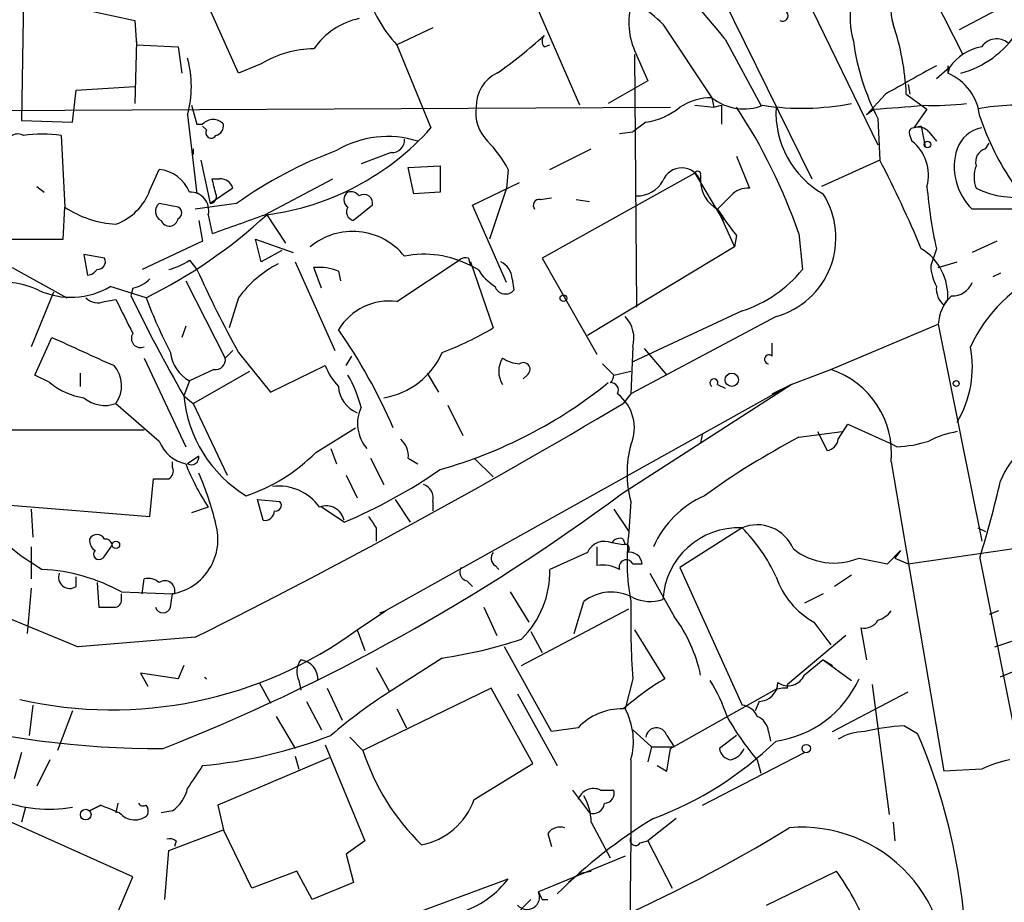
# Model space of a CAD drawing. Extents: x 0 to 916, y 6 to 104799.
# Drawn here: x 272 to 316, y 387 to 426 of the extents above; entities that cross this region are included whole.
import ezdxf

# ---------------------------------------------------------------- set-up
doc = ezdxf.new("R2010")
doc.units = 0
doc.header["$MEASUREMENT"] = 0
doc.layers.add('MAIN', color=5, linetype='CONTINUOUS')

msp = doc.modelspace()

# ---------------------------------------------------------------- linework, layer by layer
at = {"layer": 'MAIN'}
for p, q in [((299.212, 436.4566), (307.7633, 419.1)), ((306.4087, 429.514), (310.7267, 420.624)), ((312.3353, 429.006), (314.5367, 424.688)), ((272.3727, 427.3973), (272.288, 421.7246)), ((297.3493, 422.402), (295.0633, 427.6513)), ((316.9073, 427.1433), (314.3673, 425.7886)), ((275.4207, 426.6353), (277.368, 426.212)), ((282.0247, 423.8413), (280.67, 426.8893)), ((277.368, 426.212), (277.4527, 425.1113)), ((290.7453, 425.8733), (289.1367, 425.1113)), ((301.0747, 426.0426), (303.276, 422.7406)), ((277.4527, 425.2806), (277.368, 422.4866)), ((303.8687, 425.3653), (305.4773, 422.402)), ((277.4527, 425.1113), (279.3153, 425.0266)), ((279.3153, 425.0266), (279.4847, 423.8413)), ((289.1367, 425.1113), (290.6607, 421.386)), ((295.7407, 425.0266), (295.9947, 425.1113)), ((299.8047, 424.8573), (300.3973, 423.5026)), ((299.8047, 424.688), (299.8893, 413.3426)), ((283.0407, 424.2646), (282.0247, 423.8413)), ((313.944, 424.0953), (313.3513, 423.5873)), ((313.8593, 424.18), (313.8593, 423.8413)), ((313.944, 424.0953), (313.8593, 423.8413)), ((300.3973, 423.5026), (298.6193, 422.4866)), ((274.574, 421.64), (274.7433, 423.0793)), ((274.7433, 423.0793), (277.368, 423.2486)), ((312.0813, 423.3333), (312.166, 422.91)), ((303.276, 422.7406), (303.3607, 422.3173)), ((311.0653, 422.91), (310.2187, 421.9786)), ((311.9967, 422.91), (312.928, 422.2326)), ((265.176, 422.148), (301.4133, 422.3173)), ((279.908, 422.402), (280.162, 421.5553)), ((302.514, 422.402), (303.3607, 422.3173)), ((303.3607, 422.3173), (303.6993, 422.402)), ((303.6993, 422.402), (303.6993, 421.5553)), ((310.5573, 422.2326), (310.2187, 421.9786)), ((312.928, 422.2326), (312.3353, 421.386)), ((272.288, 421.7246), (274.574, 421.64)), ((279.7387, 421.9786), (280.162, 418.4226)), ((300.3127, 421.64), (299.72, 421.2166)), ((310.7267, 421.8093), (310.8113, 419.9466)), ((280.162, 421.5553), (280.416, 421.5553)), ((280.5853, 421.3013), (280.416, 421.4706)), ((299.1273, 421.132), (299.72, 421.2166)), ((312.674, 421.4706), (312.3353, 421.386)), ((312.674, 421.4706), (312.8433, 420.5393)), ((313.0127, 421.2166), (313.3513, 420.7933)), ((274.066, 421.0473), (274.2353, 417.83)), ((312.166, 421.0473), (312.2507, 420.7933)), ((279.9927, 420.4546), (279.9927, 420.2006)), ((295.9947, 419.5233), (297.8573, 420.4546)), ((315.5527, 420.4546), (315.722, 420.7086)), ((280.3313, 419.9466), (280.7547, 417.9993)), ((288.8827, 420.2853), (287.528, 419.7773)), ((304.3767, 420.116), (304.9693, 418.6766)), ((310.8113, 419.9466), (308.1867, 418.7613)), ((278.0453, 418.592), (278.4687, 419.5233)), ((289.6447, 419.608), (291.084, 419.6926)), ((289.8987, 418.4226), (289.6447, 419.608)), ((291.084, 419.6926), (291.084, 418.5073)), ((294.132, 419.5233), (294.0473, 418.6766)), ((280.8393, 419.1), (281.178, 419.1)), ((283.21, 417.4913), (286.258, 419.1)), ((302.514, 419.354), (295.656, 415.544)), ((302.514, 419.354), (303.784, 417.2373)), ((302.768, 419.2693), (302.768, 419.0153)), ((272.9653, 418.7613), (273.304, 418.5073)), ((281.7707, 418.6766), (280.7547, 417.9993)), ((292.5233, 417.9146), (294.64, 418.9306)), ((294.0473, 418.6766), (293.2853, 416.3906)), ((291.084, 418.5073), (289.8987, 418.4226)), ((295.5713, 418.1686), (296.0793, 418.2533)), ((297.18, 418.1686), (297.7727, 418.084)), ((304.1227, 418.338), (303.53, 417.7453)), ((274.1507, 416.3906), (274.2353, 417.83)), ((279.3153, 417.83), (278.4687, 417.9993)), ((281.94, 417.9993), (280.0773, 417.7453)), ((288.036, 417.9146), (287.1893, 417.2373)), ((294.0473, 414.4433), (292.5233, 417.9146)), ((303.53, 417.7453), (304.292, 416.052)), ((317.5, 417.7453), (314.96, 417.7453)), ((280.2467, 417.2373), (280.416, 416.306)), ((280.67, 417.4913), (280.8393, 416.6446)), ((283.2947, 417.4913), (284.1413, 416.2213)), ((271.8647, 416.3906), (274.1507, 416.3906)), ((283.0407, 415.3746), (282.7867, 416.3906)), ((282.7867, 416.3906), (284.48, 415.798)), ((304.3767, 416.56), (304.292, 416.052)), ((307.1707, 416.6446), (307.34, 415.036)), ((280.416, 416.306), (277.7067, 415.036)), ((304.292, 416.052), (297.688, 412.0726)), ((313.3513, 415.9673), (313.0973, 415.2053)), ((316.0607, 416.306), (314.96, 415.798)), ((276.0133, 415.544), (275.082, 415.7133)), ((275.082, 415.7133), (275.2513, 414.782)), ((279.8233, 415.4593), (280.162, 415.036)), ((283.972, 415.8826), (283.0407, 415.3746)), ((289.1367, 413.5966), (291.9307, 415.4593)), ((292.354, 415.544), (292.4387, 415.2053)), ((295.656, 415.544), (298.1113, 411.226)), ((271.8647, 415.1206), (274.32, 413.766)), ((284.5647, 415.3746), (286.3427, 411.3953)), ((285.75, 414.1893), (285.4113, 415.1206)), ((292.4387, 415.2053), (292.4387, 415.3746)), ((292.4387, 415.3746), (293.4547, 412.4113)), ((292.7773, 415.036), (292.4387, 415.2053)), ((313.436, 415.1206), (314.2827, 415.3746)), ((286.512, 414.9513), (286.5967, 414.528)), ((294.3013, 414.6126), (294.386, 414.1046)), ((316.23, 414.8666), (315.8913, 414.6973)), ((277.876, 413.766), (276.2673, 414.274)), ((277.2833, 414.1893), (277.1987, 413.8506)), ((279.654, 414.528), (281.432, 411.0566)), ((273.7273, 414.02), (272.7113, 411.5646)), ((276.0133, 413.5966), (276.5213, 413.6813)), ((282.0247, 413.766), (281.6013, 412.4113)), ((313.69, 413.4273), (313.8593, 413.6813)), ((306.1547, 412.9193), (299.6353, 409.448)), ((304.6307, 413.1733), (299.72, 410.8873)), ((279.654, 412.496), (279.4847, 411.988)), ((308.61, 410.5486), (313.436, 412.5806)), ((313.436, 412.5806), (315.3833, 402.844)), ((272.8807, 410.2946), (273.6427, 411.988)), ((299.72, 411.5646), (299.6353, 409.448)), ((300.228, 411.48), (301.244, 410.2946)), ((305.9853, 411.1413), (305.9853, 411.734)), ((277.7913, 411.0566), (279.654, 407.0773)), ((281.7707, 411.3953), (281.432, 411.0566)), ((282.0247, 411.3106), (283.464, 409.5326)), ((286.8507, 410.718), (287.1047, 411.1413)), ((283.464, 409.5326), (285.9193, 410.718)), ((298.3653, 410.8026), (298.8733, 410.2946)), ((273.558, 409.956), (272.8807, 410.2946)), ((274.9127, 410.3793), (274.9127, 409.7866)), ((280.924, 410.5486), (279.8233, 410.0406)), ((279.9927, 409.0246), (282.5327, 410.464)), ((290.4913, 410.3793), (290.9993, 409.5326)), ((294.9787, 410.2946), (294.8093, 410.1253)), ((298.8733, 410.2946), (299.6353, 410.464)), ((306.832, 409.8713), (308.61, 410.5486)), ((279.8233, 410.0406), (279.5693, 409.3633)), ((306.832, 409.8713), (288.6287, 399.7113)), ((299.212, 404.9606), (306.832, 409.8713)), ((303.53, 409.8713), (303.8687, 409.702)), ((305.9853, 409.448), (306.832, 409.8713)), ((279.5693, 409.3633), (279.9927, 409.0246)), ((299.6353, 409.448), (299.2967, 409.0246)), ((276.5213, 409.0246), (278.4687, 407.3313)), ((279.9927, 409.0246), (281.5167, 405.8073)), ((291.4227, 408.94), (292.1, 407.5853)), ((308.9487, 407.416), (309.372, 408.0933)), ((309.372, 408.0933), (311.2347, 407.2466)), ((271.1027, 407.8393), (277.7913, 407.8393)), ((285.496, 406.8233), (287.274, 407.924)), ((302.8527, 407.67), (302.768, 407.2466)), ((307.1707, 407.5006), (309.118, 407.7546)), ((308.0173, 407.7546), (308.4407, 406.908)), ((311.5733, 407.0773), (311.2347, 407.2466)), ((280.2467, 406.654), (279.7387, 406.3153)), ((286.1733, 406.9926), (286.4273, 406.3153)), ((279.0613, 406.146), (279.0613, 406.4)), ((287.9513, 406.5693), (288.544, 405.384)), ((289.6447, 406.5693), (290.068, 406.3153)), ((292.608, 406.5693), (293.4547, 405.7226)), ((311.3193, 406.4), (313.69, 392.5146)), ((286.8507, 405.8073), (287.3587, 404.7913)), ((278.0453, 403.9446), (278.2147, 405.638)), ((258.064, 404.9606), (274.828, 398.1026)), ((271.78, 404.4526), (278.0453, 403.9446)), ((283.1253, 403.7753), (282.8713, 404.7066)), ((282.8713, 404.7066), (283.8873, 404.622)), ((289.052, 404.7066), (289.7293, 403.6906)), ((290.7453, 404.622), (290.7453, 404.1986)), ((299.6353, 404.622), (299.5507, 403.2673)), ((272.7113, 404.2833), (272.796, 403.0133)), ((280.67, 404.368), (279.908, 404.114)), ((286.766, 403.6906), (285.75, 404.368)), ((298.8733, 404.2833), (299.5507, 403.2673)), ((288.2053, 403.4366), (288.2053, 402.844)), ((304.6307, 403.4366), (301.8367, 401.6586)), ((315.214, 403.4366), (315.5527, 403.2673)), ((276.352, 402.6746), (275.9287, 402.082)), ((299.2967, 402.6746), (298.7887, 402.7593)), ((299.2967, 402.9286), (299.3813, 402.6746)), ((272.7113, 402.59), (272.7113, 401.1506)), ((297.688, 402.336), (295.9947, 401.574)), ((298.1113, 402.59), (298.1113, 401.7433)), ((311.15, 401.828), (311.7427, 402.4206)), ((311.7427, 402.4206), (311.4887, 402.082)), ((312.0813, 401.828), (316.8227, 402.5053)), ((293.5393, 401.7433), (293.7087, 401.574)), ((299.72, 401.828), (300.1433, 401.828)), ((309.88, 402.082), (311.15, 401.828)), ((311.4887, 402.082), (312.0813, 401.828)), ((315.2987, 402.082), (316.8227, 394.462)), ((300.482, 401.4046), (301.5827, 399.4573)), ((301.8367, 401.6586), (304.6307, 395.478)), ((309.5413, 401.32), (308.7793, 400.812)), ((274.7433, 400.812), (274.7433, 401.2353)), ((275.6747, 400.9813), (275.7593, 399.8806)), ((277.7067, 400.4733), (277.7913, 401.1506)), ((292.2693, 401.066), (292.5233, 400.812)), ((272.7113, 400.7273), (272.542, 398.6953)), ((276.7753, 400.558), (279.0613, 400.4733)), ((276.7753, 400.2193), (276.7753, 400.4733)), ((278.9767, 399.8806), (279.0613, 400.4733)), ((279.146, 400.4733), (279.0613, 400.4733)), ((294.2167, 400.558), (295.0633, 399.2033)), ((308.2713, 400.4733), (307.4247, 400.05)), ((297.0953, 398.6953), (297.5187, 400.1346)), ((287.3587, 398.8646), (288.6287, 399.7113)), ((288.3747, 399.6266), (288.6287, 399.7113)), ((293.0313, 399.8806), (293.624, 398.6106)), ((294.7247, 397.256), (299.5507, 399.796)), ((316.1453, 399.7113), (315.722, 399.542)), ((307.848, 399.2033), (308.61, 398.1873)), ((316.23, 396.748), (321.818, 399.1186)), ((287.3587, 398.8646), (287.6973, 397.9333)), ((295.148, 398.78), (295.656, 397.8486)), ((299.8047, 398.8646), (301.1593, 396.6633)), ((309.9647, 398.9493), (310.2187, 397.51)), ((280.0773, 398.526), (274.828, 398.1026)), ((309.2873, 398.6106), (306.6627, 396.4093)), ((315.976, 398.1026), (316.738, 398.3566)), ((296.0793, 394.2926), (293.9627, 398.1026)), ((291.1687, 397.5946), (288.798, 396.0706)), ((308.2713, 397.51), (307.4247, 396.8326)), ((308.2713, 397.51), (308.6947, 397.256)), ((308.2713, 397.51), (309.5413, 396.5786)), ((279.3153, 396.6633), (277.622, 396.9173)), ((277.622, 396.9173), (277.9607, 396.3246)), ((279.5693, 397.256), (279.3153, 396.6633)), ((288.2053, 397.1713), (288.798, 396.0706)), ((282.956, 396.494), (283.464, 395.5626)), ((284.734, 396.5786), (284.8187, 396.1553)), ((299.72, 396.6633), (299.3813, 395.3086)), ((286.004, 396.24), (286.6813, 394.8006)), ((293.37, 396.24), (287.6127, 393.446)), ((295.2327, 392.8533), (293.37, 396.24)), ((301.4133, 393.5306), (306.07, 396.1553)), ((306.6627, 396.24), (306.6627, 396.4093)), ((308.6947, 394.2926), (312.0813, 396.0706)), ((310.4727, 396.4093), (311.2347, 390.5673)), ((285.0727, 395.6473), (285.75, 394.3773)), ((294.5553, 395.986), (296.3333, 392.7686)), ((305.3927, 395.6473), (305.2233, 395.224)), ((272.796, 395.478), (272.6267, 394.1233)), ((274.574, 395.224), (273.8967, 393.446)), ((289.1367, 395.3086), (289.56, 394.462)), ((283.718, 394.97), (284.5647, 393.5306)), ((297.2647, 394.462), (296.0793, 394.2926)), ((299.72, 394.3773), (300.5667, 393.6153)), ((305.816, 394.2926), (305.9007, 393.8693)), ((311.912, 394.5466), (312.5047, 394.208)), ((287.02, 394.0386), (287.6127, 393.446)), ((301.244, 394.1233), (301.5827, 393.6153)), ((304.3767, 394.1233), (303.6147, 393.5306)), ((272.288, 393.3613), (271.9493, 392.176)), ((285.9193, 393.7), (287.6973, 389.382)), ((300.5667, 393.6153), (300.3973, 392.938)), ((300.5667, 393.6153), (301.5827, 393.6153)), ((301.244, 392.5146), (301.4133, 393.5306)), ((302.8527, 390.9906), (307.4247, 393.3613)), ((273.558, 393.0226), (272.9653, 391.8373)), ((286.0887, 393.1073), (281.0933, 390.9906)), ((284.5647, 393.192), (284.734, 392.5993)), ((299.6353, 393.0226), (299.6353, 389.5513)), ((305.308, 393.0226), (305.4773, 392.43)), ((292.608, 391.2446), (295.2327, 392.8533)), ((300.8207, 392.7686), (301.244, 392.5146)), ((315.3833, 392.5993), (313.69, 392.5146)), ((297.0107, 391.668), (297.7727, 390.652)), ((298.2807, 391.668), (298.8733, 391.668)), ((272.4573, 390.906), (272.288, 390.2286)), ((275.336, 390.7366), (275.844, 390.9906)), ((275.844, 390.9906), (275.336, 390.7366)), ((276.606, 391.0753), (276.5213, 390.652)), ((279.0613, 390.7366), (278.5533, 390.652)), ((281.0933, 390.9906), (281.3473, 389.89)), ((277.2833, 387.7733), (271.4413, 390.398)), ((301.6673, 390.398), (300.3973, 389.382)), ((278.892, 388.9586), (281.3473, 389.89)), ((282.6173, 387.2653), (281.3473, 389.89)), ((297.8573, 390.2286), (298.704, 388.62)), ((311.404, 390.2286), (311.4887, 389.382)), ((279.2307, 389.382), (279.146, 389.128)), ((287.6973, 389.382), (286.8507, 388.7893)), ((295.91, 389.7206), (296.0793, 389.128)), ((299.6353, 389.5513), (299.2967, 361.7806)), ((300.0587, 389.2973), (300.3973, 389.382)), ((300.3973, 389.382), (301.498, 387.2653)), ((278.7227, 386.7573), (278.892, 388.9586)), ((286.8507, 388.7893), (287.1893, 387.5193)), ((299.3813, 388.7046), (295.4867, 387.096)), ((275.844, 384.3866), (277.2833, 387.7733)), ((284.6493, 388.0273), (282.6173, 387.2653)), ((285.3267, 386.7573), (284.6493, 388.0273)), ((289.56, 385.9953), (294.132, 387.6886)), ((297.3493, 387.9426), (296.8413, 387.5193)), ((297.3493, 387.9426), (297.8573, 388.0273)), ((305.7313, 386.5033), (308.864, 388.0273)), ((287.1893, 387.5193), (285.3267, 386.7573)), ((295.148, 386.7573), (294.3013, 385.9106)), ((295.656, 386.7573), (295.91, 386.7573))]:
    msp.add_line(p, q, dxfattribs=at)
for centre, radius in [((312.9491, 420.6452), 0.1496), ((296.6084, 413.7449), 0.1496), ((304.1649, 410.083), 0.2993), ((314.2403, 409.9137), 0.1338), ((276.5213, 402.6747), 0.1693), ((307.5093, 393.5307), 0.1893), ((275.1666, 390.5673), 0.2394)]:
    msp.add_circle(centre, radius, dxfattribs=at)
for centre, radius, start, end in [((271.5033, 399.6035), 41.3665, 38.51864, 46.99093), ((314.1678, 426.8021), 2.8662, 129.74286, 195.36575), ((313.7093, 426.3996), 4.2338, 147.61433, 195.32526), ((293.4972, 429.1755), 5.9608, 196.50535, 222.98572), ((295.6801, 420.6021), 7.6616, 45.24272, 65.3687), ((302.6909, 426.1088), 3.1459, 160.80132, 203.44228), ((306.451, 426.4236), 0.2468, 239.02828, 120.95978), ((288.1205, 423.0794), 3.2877, 101.88686, 145.49112), ((301.0966, 422.47), 10.909, 2.31158, 19.11659), ((313.2606, 428.129), 4.4501, 285.52873, 326.98056), ((281.8757, 440.6969), 20.5459, 304.87638, 312.44102), ((296.0792, 425.2806), 0.4232, 143.11656, 216.88344), ((319.988, 426.6561), 10.4529, 187.5615, 207.62482), ((316.0513, 424.5843), 0.8012, 49.77414, 146.49043), ((285.4838, 420.2016), 4.741, 90.87622, 121.01868), ((315.7501, 422.8819), 2.1758, 99.70518, 146.10544), ((275.0799, 423.2486), 4.8288, 344.75154, 15.24846), ((294.3071, 422.3773), 1.6155, 115.01368, 182.12845), ((629.7175, -147.9715), 653.7927, 118.9400186, 119.1691947), ((313.9863, 424.2223), 0.1339, 198.42141, 251.57859), ((312.9655, 421.675), 2.3434, 5.36221, 67.5793), ((303.2554, 420.152), 2.5887, 89.54405, 123.23273), ((304.7131, 424.5567), 2.3159, 231.64504, 291.50325), ((294.4888, 422.0693), 1.8131, 172.13848, 224.72962), ((299.8379, 424.7615), 3.1574, 278.64876, 309.27536), ((283.4713, 408.4963), 25.061, 18.97393, 33.46953), ((307.3084, 433.8864), 11.6164, 261.35344, 281.08232), ((310.3652, 422.083), 4.217, 176.81497, 240.22866), ((304.4867, 515.5097), 93.4744, 273.723636, 275.077019), ((313.2248, 434.1278), 11.7351, 267.72369, 277.25122), ((316.9384, 413.7804), 8.6263, 81.74271, 101.53111), ((280.8816, 421.1487), 0.6181, 41.12402, 138.86988), ((327.4264, 426.0528), 12.8209, 198.92774, 214.20197), ((280.797, 421.1743), 0.2469, 149.04022, 329.04022), ((280.8987, 421.4875), 0.4537, 284.03012, 8.59446), ((281.742, 429.3409), 11.9509, 277.46516, 318.26911), ((312.3353, 421.1743), 0.2117, 90, 216.87531), ((312.5469, 420.7929), 0.6297, 42.29022, 109.63485), ((315.6418, 419.9646), 1.4447, 100.30733, 160.17411), ((272.1186, 420.6072), 0.5082, 59.9992, 178.1055), ((273.2193, 414.8968), 6.2085, 82.16172, 97.83736), ((288.7173, 416.5425), 4.4602, 72.37224, 120.89216), ((288.9251, 420.8355), 0.5518, 265.59333, 4.41702), ((289.4673, 417.0791), 5.2663, 27.65355, 44.85229), ((311.0768, 419.2731), 1.9207, 344.54551, 52.32464), ((293.0302, 402.4398), 19.1073, 110.21652, 125.47978), ((316.78, 419.6396), 2.6269, 161.92578, 226.14598), ((315.74, 419.8519), 0.6311, 107.26358, 194.61973), ((257.1472, 392.401), 60.3208, 22.997003, 27.171275), ((278.3115, 417.9026), 1.6283, 21.80076, 84.45992), ((301.9213, 418.6801), 0.9105, 21.59811, 158.39957), ((302.641, 419.3116), 0.1339, 341.57859, 161.53799), ((316.6122, 419.1846), 1.5675, 161.08998, 198.91002), ((316.9161, 422.37), 4.1028, 244.18314, 316.06554), ((111.574, 376.4113), 174.5654, 13.925632, 14.154815), ((281.2137, 418.5235), 0.5776, 15.36908, 93.54354), ((299.9175, 419.6646), 1.3269, 268.78223, 330.7034), ((304.2074, 419.0153), 1.4394, 180, 241.92517), ((275.6542, 419.4591), 2.5435, 289.93249, 340.06751), ((304.8725, 417.6908), 0.9905, 84.39186, 139.20044), ((333.5956, 420.4634), 20.7376, 184.70802, 192.52171), ((279.8612, 417.6781), 0.8301, 346.99504, 92.61698), ((280.7405, 418.2957), 0.2967, 272.74284, 25.32138), ((287.1682, 418.1686), 0.411, 124.51355, 235.47855), ((287.0623, 418.0415), 0.4828, 37.8906, 105.25096), ((287.655, 418.0077), 0.3923, 346.26846, 122.65713), ((295.5149, 417.9146), 0.2602, 77.48075, 220.58935), ((305.1641, 416.4589), 3.6757, 285.63492, 32.29222), ((276.7751, 421.6394), 4.5784, 236.30785, 266.82225), ((278.7429, 417.6441), 0.4487, 127.66669, 245.01087), ((279.2096, 417.576), 0.2751, 292.59423, 67.40577), ((287.2599, 417.6183), 0.3875, 146.88812, 259.50206), ((314.6212, 424.773), 13.1302, 212.35951, 218.7191), ((267.6501, 434.4438), 23.0682, 296.31402, 312.70234), ((278.9234, 417.378), 0.3959, 200.81518, 351.86785), ((70.3446, 1009.7571), 629.3572, 289.5396944, 289.7688718), ((287.1507, 413.7613), 2.9817, 38.77415, 129.80237), ((311.3795, 413.8458), 2.4853, 356.20479, 58.60923), ((275.6989, 415.3867), 0.3515, 266.05257, 26.57963), ((278.4059, 417.3416), 2.3563, 281.90556, 306.98029), ((290.3644, 411.2683), 4.45, 62.21645, 101.52507), ((292.2271, 415.0783), 0.4827, 74.75737, 127.88123), ((275.2092, 415.3321), 0.5517, 274.3764, 327.53996), ((325.1495, 435.2014), 49.3003, 204.14405, 208.98611), ((286.2163, 410.675), 5.208, 117.60913, 143.59393), ((285.6231, 412.8347), 2.2957, 67.21925, 95.29362), ((294.851, 416.3477), 2.4537, 212.31503, 237.68497), ((293.4633, 414.6042), 0.8381, 0.57431, 66.81218), ((302.8027, 418.7339), 5.8533, 288.19784, 320.81996), ((315.3542, 415.3205), 2.2598, 182.92204, 207.58673), ((276.8777, 415.8169), 1.6774, 283.99316, 314.11354), ((321.0514, 408.7065), 6.8054, 113.41803, 155.16682), ((271.2721, 410.1263), 4.3575, 65.92016, 97.81882), ((274.4985, 417.23), 3.4448, 245.13413, 300.8953), ((294.0106, 414.4292), 0.4963, 198.22681, 319.15076), ((314.3368, 414.1771), 0.9903, 174.3844, 229.21796), ((314.0772, 414.8025), 0.9531, 267.08326, 337.85922), ((275.717, 414.3161), 0.7781, 224.98959, 292.38254), ((657.882, 603.4091), 425.9491, 206.450448, 206.679643), ((344.9661, 446.7817), 75.3451, 205.917114, 209.777102), ((298.2245, 421.4134), 21.7381, 200.59729, 207.69412), ((315.3066, 412.4809), 1.8733, 133.01418, 176.94911), ((288.793, 410.9598), 2.6592, 82.57352, 149.0695), ((298.365, 411.9455), 1.4075, 344.29895, 43.77659), ((286.1492, 424.6595), 14.2614, 290.60744, 300.81417), ((592.548, 1109.8712), 767.295, 245.441455, 245.6706318), ((277.622, 411.9336), 0.4059, 146.55657, 294.64602), ((266.2112, 398.119), 24.7786, 23.30993, 34.98641), ((310.1673, 410.6433), 4.7973, 329.07659, 11.07219), ((280.5749, 411.4588), 1.6051, 185.29785, 242.07786), ((280.9945, 410.9861), 0.4431, 260.84589, 9.15411), ((288.0048, 412.6862), 3.45, 278.99162, 336.50157), ((294.8092, 410.4639), 1.1038, 147.52363, 212.47199), ((294.7249, 412.3272), 1.527, 236.31514, 266.81268), ((305.8402, 411.0022), 0.2011, 43.79056, 263.08706), ((275.4146, 409.8181), 1.3618, 324.35961, 41.36205), ((288.3884, 411.6349), 2.6338, 200.37247, 224.56776), ((294.8093, 410.5486), 0.3053, 303.70048, 123.68486), ((282.1942, 407.5006), 5.5031, 14.25088, 30.51147), ((298.45, 410.2946), 0.4233, 306.87531, 0), ((307.3567, 406.7711), 3.98, 354.64982, 71.64517), ((275.5575, 412.4014), 3.1588, 230.72859, 261.34223), ((287.8525, 409.8491), 1.342, 182.66945, 248.40949), ((285.4292, 426.2388), 20.9549, 285.65567, 309.00967), ((298.7281, 409.6051), 0.3517, 333.4641, 93.92893), ((303.3645, 409.9444), 0.1809, 336.16934, 240.7147), ((276.0124, 410.3456), 1.4156, 228.9123, 291.0686), ((285.4595, 409.9173), 5.9162, 185.37312, 238.44313), ((297.8695, 407.9241), 1.9232, 336.6555, 52.40852), ((149.299, 660.7783), 293.0516, 296.504222, 300.786964), ((289.1238, 408.1242), 1.7553, 155.38558, 220.14243), ((323.6249, 376.2341), 35.3318, 117.75588, 125.84), ((314.9603, 403.6047), 4.2049, 99.27348, 117.59252), ((319.7731, 404.1148), 3.824, 107.85404, 157.90283), ((279.9804, 407.8955), 1.6136, 200.46669, 258.32934), ((288.6589, 406.666), 0.9906, 354.39761, 49.21238), ((304.2941, 405.892), 4.8288, 164.75154, 195.24846), ((308.3559, 407.5008), 0.5988, 278.14093, 351.85907), ((311.3529, 412.5318), 5.459, 272.31389, 287.70109), ((279.908, 406.6117), 0.3413, 240.26553, 7.11877), ((279.8019, 412.4902), 8.0335, 288.59283, 315.13717), ((289.1602, 410.0364), 10.2085, 201.37733, 213.72867), ((278.7228, 405.9766), 0.3785, 296.55151, 26.58536), ((267.7918, 400.4704), 13.5838, 13.34621, 23.52342), ((277.6855, 425.3476), 23.4836, 292.74767, 304.78832), ((278.5534, 574.9879), 169.3502, 269.885409, 270.114558), ((283.8144, 403.0322), 2.2826, 35.8181, 96.68447), ((290.1345, 404.7813), 0.6312, 345.38256, 72.71908), ((263.7422, 417.7744), 53.8918, 343.07117, 346.89295), ((245.8864, 476.7151), 89.3998, 291.49067, 306.618526), ((304.7756, 400.7517), 4.5154, 114.02369, 155.97631), ((283.6897, 404.4526), 0.2603, 257.48075, 40.60607), ((285.9667, 403.6094), 0.8163, 11.72563, 111.66846), ((283.2002, 404.2019), 0.4331, 260.04183, 359.56344), ((278.853, 411.2196), 11.1703, 222.96812, 239.71211), ((278.6095, 402.9258), 2.4938, 280.43801, 15.82863), ((415.0359, 488.3405), 152.6259, 213.57026, 213.799443), ((305.3081, 401.828), 1.7454, 22.83349, 112.83652), ((275.6746, 402.7593), 0.3786, 26.55828, 153.43495), ((309.3999, 401.9658), 9.9348, 172.47239, 190.62157), ((304.4728, 400.0373), 3.403, 87.34048, 176.93421), ((299.1847, 398.0381), 7.6683, 24.64134, 44.74904), ((275.8863, 402.8862), 0.5519, 175.59413, 237.52801), ((276.0558, 402.6324), 0.2992, 8.10844, 98.1653), ((298.45, 401.9972), 0.834, 66.03821, 156.02914), ((299.1273, 402.5901), 0.3785, 63.41464, 153.44849), ((299.3814, 402.5053), 0.1893, 296.55151, 116.57859), ((275.7594, 402.2513), 0.2394, 135.01692, 315), ((293.7664, 402.0781), 0.4046, 140.39571, 235.85035), ((299.5737, 401.7741), 0.5721, 5.40568, 100.85035), ((308.7544, 404.786), 2.9289, 231.13947, 292.6006), ((298.3654, 400.1351), 1.6282, 62.0987, 98.97866), ((299.4334, 401.6782), 0.3233, 27.59515, 198.79917), ((272.7907, 393.3429), 8.2423, 61.08995, 87.01925), ((274.4469, 401.2171), 0.5019, 158.06505, 306.19186), ((292.3398, 401.4469), 0.3874, 146.88004, 259.51391), ((291.7954, 401.4526), 4.2011, 314.20918, 1.65594), ((277.9607, 400.3885), 0.7807, 49.40507, 102.53199), ((278.7227, 400.6144), 0.4462, 341.56505, 124.69434), ((309.7263, 402.49), 3.7856, 199.35633, 240.25268), ((298.7503, 398.5181), 2.0322, 61.49912, 127.30352), ((276.479, 400.1769), 0.2993, 261.87531, 8.14364), ((339.6644, 399.3746), 40.0363, 178.9123, 183.8831), ((300.509, 402.0474), 1.9136, 245.65021, 287.19452), ((276.098, 569.2305), 169.3502, 269.885409, 270.114592), ((278.638, 399.9794), 0.3528, 196.26215, 343.73785), ((310.3884, 400.3881), 1.1509, 287.09358, 323.98141), ((278.4636, 434.6771), 41.1469, 239.3242, 270.24285), ((296.0603, 395.3834), 6.8625, 12.19138, 36.41637), ((310.1087, 399.652), 0.7172, 258.41906, 329.50205), ((276.3413, 413.9392), 18.6715, 257.19573, 306.16152), ((288.2595, 417.7036), 20.3183, 278.23195, 288.55382), ((285.5431, 396.9746), 0.9008, 143.5321, 206.07864), ((284.7212, 396.6528), 0.8627, 355.06593, 83.51093), ((280.6839, 396.8463), 0.2079, 208.21676, 241.68431), ((308.0126, 385.2828), 13.2847, 121.05621, 131.00197), ((297.2528, 392.7807), 7.0491, 18.09412, 32.60048), ((305.3715, 396.5151), 0.8681, 271.39943, 358.60716), ((305.4728, 398.659), 4.838, 278.10264, 335.63769), ((306.6966, 397.1374), 0.7893, 234.59648, 337.28465), ((300.9079, 377.0056), 22.5859, 122.42331, 130.72126), ((306.578, 394.7166), 1.5258, 86.81767, 109.44795), ((299.2212, 392.628), 2.6817, 88.38667, 136.85102), ((296.7149, 393.8552), 3.0368, 344.08726, 28.5939), ((304.5519, 394.6675), 0.8143, 21.80533, 84.44693), ((314.2727, 400.7037), 11.8053, 209.05757, 220.5905), ((305.0056, 394.214), 0.8142, 5.53974, 68.19859), ((300.7868, 393.9878), 0.4768, 16.5082, 173.88407), ((310.1619, 391.951), 2.3418, 90.68264, 121.20293), ((312.208, 386.1245), 8.4273, 92.01287, 104.24715), ((278.4814, 413.9018), 21.2216, 275.23046, 291.25116), ((295.1336, 405.244), 15.8382, 290.38821, 314.09545), ((287.6255, 383.5352), 27.0718, 355.70554, 23.2186), ((297.5825, 396.6967), 10.4864, 198.0588, 225.53665), ((304.2075, 393.6153), 0.5988, 188.13146, 261.85772), ((303.9109, 393.8693), 0.8728, 284.0442, 337.16603), ((317.3317, 388.8704), 4.2073, 99.27918, 117.58767), ((534.0887, 222.928), 305.2797, 146.196642, 146.425815), ((278.1295, 392.0917), 1.6445, 304.51337, 348.1004), ((297.9715, 390.9792), 0.755, 65.82485, 159.41908), ((298.4312, 391.5362), 0.4613, 272.33579, 16.60051), ((273.5069, 396.7699), 5.9602, 247.97742, 280.3137), ((289.6444, 392.3032), 3.147, 280.85967, 340.34324), ((295.4869, 390.1926), 2.3707, 0.8701, 31.01184), ((360.9259, 602.5177), 227.997, 248.08868, 248.317839), ((277.749, 391.2023), 0.2469, 210.95978, 300.95978), ((277.495, 390.6942), 0.4827, 344.75737, 37.88123), ((297.9574, 391.11), 0.4938, 248.03701, 355.9706), ((277.365, 391.1982), 0.8678, 219.00834, 313.35622), ((313.2055, 369.9455), 23.9982, 121.54253, 134.67316), ((271.3892, 447.5756), 67.5875, 285.74482, 301.543485), ((296.4603, 389.3396), 0.6694, 71.56234, 145.30322), ((307.3091, 383.5137), 6.4853, 349.7044, 94.96959), ((278.9344, 389.0011), 0.4825, 52.12085, 105.27178), ((299.847, 389.4243), 0.2469, 149.04022, 329.04022), ((290.7592, 390.2149), 4.214, 289.77181, 323.166), ((299.721, 381.3813), 11.3033, 21.76197, 36.01321), ((294.9809, 386.8626), 0.5571, 220.17172, 24.77083), ((380.2363, 429.2466), 94.6529, 206.443665, 206.672875)]:
    msp.add_arc(centre, radius, start, end, dxfattribs=at)

doc.saveas('drawing.dxf')
